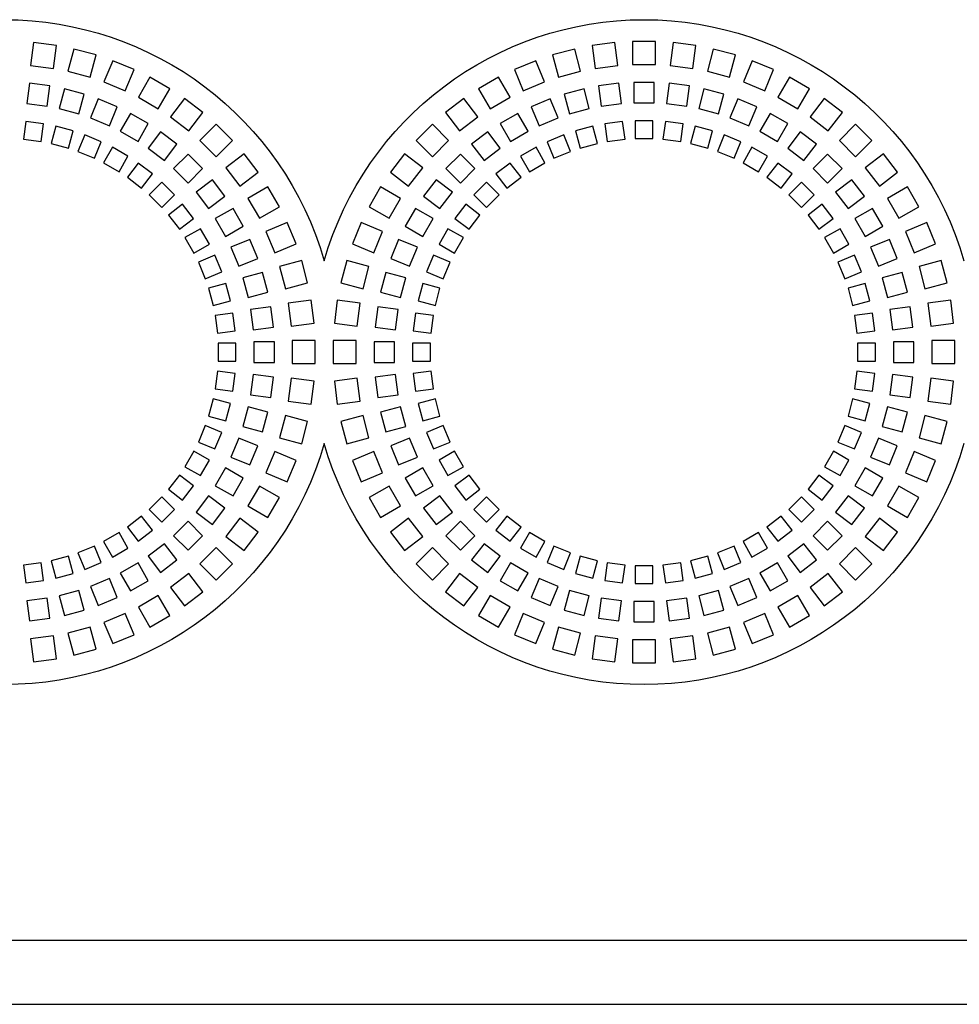
# Model space of a CAD drawing. Units: millimetres. Extents: x -996 to 596, y -419 to 719.
# Drawn here: x -810 to -773, y 177 to 215 of the extents above; entities that cross this region are included whole.
import ezdxf

# ---------------------------------------------------------------- set-up
doc = ezdxf.new("R2010")
doc.units = ezdxf.units.MM

msp = doc.modelspace()

# ---------------------------------------------------------------- linework, layer by layer
at = {"color": 7, "linetype": 'Continuous'}
for p, q in [((-809.193, 214.312), (-809.31, 213.42)), ((-808.3, 214.195), (-809.193, 214.312)), ((-808.418, 213.303), (-808.3, 214.195)), ((-807.623, 214.06), (-807.855, 213.191)), ((-806.753, 213.827), (-807.623, 214.06)), ((-788.042, 214.06), (-788.912, 213.827)), ((-787.81, 213.191), (-788.042, 214.06)), ((-786.472, 214.312), (-787.365, 214.195)), ((-787.365, 214.195), (-787.247, 213.303)), ((-786.355, 213.42), (-786.472, 214.312)), ((-785.782, 214.358), (-785.782, 213.458)), ((-784.882, 214.358), (-785.782, 214.358)), ((-784.882, 213.458), (-784.882, 214.358)), ((-784.193, 214.312), (-784.31, 213.42)), ((-783.3, 214.195), (-784.193, 214.312)), ((-783.418, 213.303), (-783.3, 214.195)), ((-782.623, 214.06), (-782.855, 213.191)), ((-781.753, 213.827), (-782.623, 214.06)), ((-806.986, 212.958), (-806.753, 213.827)), ((-788.912, 213.827), (-788.679, 212.958)), ((-781.986, 212.958), (-781.753, 213.827)), ((-809.31, 213.42), (-808.418, 213.303)), ((-806.099, 213.605), (-806.443, 212.773)), ((-805.267, 213.26), (-806.099, 213.605)), ((-789.566, 213.605), (-790.398, 213.26)), ((-789.222, 212.773), (-789.566, 213.605)), ((-787.247, 213.303), (-786.355, 213.42)), ((-785.782, 213.458), (-784.882, 213.458)), ((-784.31, 213.42), (-783.418, 213.303)), ((-781.099, 213.605), (-781.443, 212.773)), ((-780.267, 213.26), (-781.099, 213.605)), ((-807.855, 213.191), (-806.986, 212.958)), ((-805.612, 212.429), (-805.267, 213.26)), ((-804.647, 212.955), (-805.097, 212.175)), ((-803.868, 212.505), (-804.647, 212.955)), ((-791.018, 212.955), (-791.797, 212.505)), ((-790.568, 212.175), (-791.018, 212.955)), ((-790.398, 213.26), (-790.053, 212.429)), ((-788.679, 212.958), (-787.81, 213.191)), ((-782.855, 213.191), (-781.986, 212.958)), ((-780.612, 212.429), (-780.267, 213.26)), ((-779.647, 212.955), (-780.097, 212.175)), ((-778.868, 212.505), (-779.647, 212.955)), ((-809.352, 212.72), (-809.456, 211.926)), ((-808.559, 212.615), (-809.352, 212.72)), ((-808.663, 211.822), (-808.559, 212.615)), ((-806.443, 212.773), (-805.612, 212.429)), ((-790.053, 212.429), (-789.222, 212.773)), ((-786.313, 212.72), (-787.106, 212.615)), ((-787.106, 212.615), (-787.002, 211.822)), ((-786.209, 211.926), (-786.313, 212.72)), ((-785.732, 212.758), (-785.732, 211.958)), ((-784.932, 212.758), (-785.732, 212.758)), ((-784.932, 211.958), (-784.932, 212.758)), ((-784.352, 212.72), (-784.456, 211.926)), ((-783.559, 212.615), (-784.352, 212.72)), ((-783.663, 211.822), (-783.559, 212.615)), ((-781.443, 212.773), (-780.612, 212.429)), ((-807.988, 212.502), (-808.195, 211.729)), ((-807.216, 212.295), (-807.988, 212.502)), ((-807.423, 211.522), (-807.216, 212.295)), ((-805.097, 212.175), (-804.318, 211.725)), ((-804.318, 211.725), (-803.868, 212.505)), ((-791.797, 212.505), (-791.347, 211.725)), ((-791.347, 211.725), (-790.568, 212.175)), ((-787.677, 212.502), (-788.449, 212.295)), ((-788.449, 212.295), (-788.242, 211.522)), ((-787.47, 211.729), (-787.677, 212.502)), ((-782.988, 212.502), (-783.195, 211.729)), ((-782.216, 212.295), (-782.988, 212.502)), ((-782.423, 211.522), (-782.216, 212.295)), ((-780.097, 212.175), (-779.318, 211.725)), ((-779.318, 211.725), (-778.868, 212.505)), ((-809.456, 211.926), (-808.663, 211.822)), ((-806.665, 212.108), (-806.971, 211.368)), ((-805.926, 211.801), (-806.665, 212.108)), ((-806.232, 211.062), (-805.926, 211.801)), ((-803.293, 212.121), (-803.841, 211.407)), ((-802.579, 211.573), (-803.293, 212.121)), ((-792.372, 212.121), (-793.086, 211.573)), ((-791.824, 211.407), (-792.372, 212.121)), ((-789, 212.108), (-789.739, 211.801)), ((-789.739, 211.801), (-789.433, 211.062)), ((-788.694, 211.368), (-789, 212.108)), ((-787.002, 211.822), (-786.209, 211.926)), ((-785.732, 211.958), (-784.932, 211.958)), ((-784.456, 211.926), (-783.663, 211.822)), ((-781.665, 212.108), (-781.971, 211.368)), ((-780.926, 211.801), (-781.665, 212.108)), ((-781.232, 211.062), (-780.926, 211.801)), ((-778.293, 212.121), (-778.841, 211.407)), ((-777.579, 211.573), (-778.293, 212.121)), ((-808.195, 211.729), (-807.423, 211.522)), ((-806.971, 211.368), (-806.232, 211.062)), ((-805.404, 211.544), (-805.804, 210.851)), ((-804.711, 211.144), (-805.404, 211.544)), ((-803.841, 211.407), (-803.127, 210.859)), ((-803.127, 210.859), (-802.579, 211.573)), ((-793.086, 211.573), (-792.538, 210.859)), ((-792.538, 210.859), (-791.824, 211.407)), ((-790.261, 211.544), (-790.954, 211.144)), ((-789.861, 210.851), (-790.261, 211.544)), ((-789.433, 211.062), (-788.694, 211.368)), ((-788.242, 211.522), (-787.47, 211.729)), ((-783.195, 211.729), (-782.423, 211.522)), ((-781.971, 211.368), (-781.232, 211.062)), ((-780.404, 211.544), (-780.804, 210.851)), ((-779.711, 211.144), (-780.404, 211.544)), ((-778.841, 211.407), (-778.127, 210.859)), ((-778.127, 210.859), (-777.579, 211.573)), ((-809.498, 211.226), (-809.59, 210.532)), ((-808.804, 211.134), (-809.498, 211.226)), ((-808.896, 210.44), (-808.804, 211.134)), ((-808.328, 211.04), (-808.509, 210.364)), ((-807.652, 210.859), (-808.328, 211.04)), ((-805.111, 210.451), (-804.711, 211.144)), ((-802.059, 211.117), (-802.696, 210.481)), ((-801.423, 210.481), (-802.059, 211.117)), ((-793.606, 211.117), (-794.242, 210.481)), ((-792.969, 210.481), (-793.606, 211.117)), ((-790.954, 211.144), (-790.554, 210.451)), ((-787.337, 211.04), (-788.013, 210.859)), ((-787.156, 210.364), (-787.337, 211.04)), ((-786.167, 211.226), (-786.861, 211.134)), ((-786.861, 211.134), (-786.769, 210.44)), ((-786.075, 210.532), (-786.167, 211.226)), ((-784.982, 211.258), (-785.682, 211.258)), ((-785.682, 211.258), (-785.682, 210.558)), ((-784.982, 210.558), (-784.982, 211.258)), ((-784.498, 211.226), (-784.59, 210.532)), ((-783.804, 211.134), (-784.498, 211.226)), ((-783.896, 210.44), (-783.804, 211.134)), ((-783.328, 211.04), (-783.509, 210.364)), ((-782.652, 210.859), (-783.328, 211.04)), ((-780.111, 210.451), (-779.711, 211.144)), ((-777.059, 211.117), (-777.696, 210.481)), ((-776.423, 210.481), (-777.059, 211.117)), ((-807.833, 210.182), (-807.652, 210.859)), ((-807.193, 210.703), (-807.46, 210.056)), ((-806.546, 210.435), (-807.193, 210.703)), ((-805.804, 210.851), (-805.111, 210.451)), ((-804.227, 210.821), (-804.714, 210.186)), ((-803.593, 210.334), (-804.227, 210.821)), ((-791.438, 210.821), (-792.072, 210.334)), ((-790.951, 210.186), (-791.438, 210.821)), ((-790.554, 210.451), (-789.861, 210.851)), ((-788.472, 210.703), (-789.119, 210.435)), ((-788.205, 210.056), (-788.472, 210.703)), ((-788.013, 210.859), (-787.832, 210.182)), ((-782.833, 210.182), (-782.652, 210.859)), ((-782.193, 210.703), (-782.46, 210.056)), ((-781.546, 210.435), (-782.193, 210.703)), ((-780.804, 210.851), (-780.111, 210.451)), ((-779.227, 210.821), (-779.714, 210.186)), ((-778.593, 210.334), (-779.227, 210.821)), ((-809.59, 210.532), (-808.896, 210.44)), ((-808.509, 210.364), (-807.833, 210.182)), ((-806.814, 209.788), (-806.546, 210.435)), ((-806.111, 210.22), (-806.461, 209.614)), ((-805.504, 209.87), (-806.111, 210.22)), ((-804.08, 209.699), (-803.593, 210.334)), ((-802.696, 210.481), (-802.059, 209.844)), ((-802.059, 209.844), (-801.423, 210.481)), ((-794.242, 210.481), (-793.606, 209.844)), ((-793.606, 209.844), (-792.969, 210.481)), ((-792.072, 210.334), (-791.585, 209.699)), ((-789.554, 210.22), (-790.161, 209.87)), ((-789.204, 209.614), (-789.554, 210.22)), ((-789.119, 210.435), (-788.851, 209.788)), ((-787.832, 210.182), (-787.156, 210.364)), ((-786.769, 210.44), (-786.075, 210.532)), ((-785.682, 210.558), (-784.982, 210.558)), ((-784.59, 210.532), (-783.896, 210.44)), ((-783.509, 210.364), (-782.833, 210.182)), ((-781.814, 209.788), (-781.546, 210.435)), ((-781.111, 210.22), (-781.461, 209.614)), ((-780.504, 209.87), (-781.111, 210.22)), ((-779.08, 209.699), (-778.593, 210.334)), ((-777.696, 210.481), (-777.059, 209.844)), ((-777.059, 209.844), (-776.423, 210.481)), ((-807.46, 210.056), (-806.814, 209.788)), ((-805.854, 209.264), (-805.504, 209.87)), ((-804.714, 210.186), (-804.08, 209.699)), ((-803.155, 209.95), (-803.721, 209.385)), ((-802.59, 209.385), (-803.155, 209.95)), ((-800.967, 209.961), (-801.681, 209.413)), ((-800.419, 209.247), (-800.967, 209.961)), ((-794.698, 209.961), (-795.246, 209.247)), ((-793.984, 209.413), (-794.698, 209.961)), ((-792.51, 209.95), (-793.075, 209.385)), ((-791.944, 209.385), (-792.51, 209.95)), ((-791.585, 209.699), (-790.951, 210.186)), ((-790.161, 209.87), (-789.811, 209.264)), ((-788.851, 209.788), (-788.205, 210.056)), ((-782.46, 210.056), (-781.814, 209.788)), ((-780.854, 209.264), (-780.504, 209.87)), ((-779.714, 210.186), (-779.08, 209.699)), ((-778.155, 209.95), (-778.721, 209.385)), ((-777.59, 209.385), (-778.155, 209.95)), ((-775.967, 209.961), (-776.681, 209.413)), ((-775.419, 209.247), (-775.967, 209.961)), ((-806.461, 209.614), (-805.854, 209.264)), ((-805.101, 209.6), (-805.527, 209.045)), ((-804.546, 209.174), (-805.101, 209.6)), ((-790.564, 209.6), (-791.119, 209.174)), ((-790.138, 209.045), (-790.564, 209.6)), ((-789.811, 209.264), (-789.204, 209.614)), ((-781.461, 209.614), (-780.854, 209.264)), ((-780.101, 209.6), (-780.527, 209.045)), ((-779.546, 209.174), (-780.101, 209.6)), ((-804.972, 208.619), (-804.546, 209.174)), ((-803.721, 209.385), (-803.155, 208.819)), ((-803.155, 208.819), (-802.59, 209.385)), ((-801.681, 209.413), (-801.133, 208.699)), ((-801.133, 208.699), (-800.419, 209.247)), ((-795.246, 209.247), (-794.532, 208.699)), ((-794.532, 208.699), (-793.984, 209.413)), ((-793.075, 209.385), (-792.51, 208.819)), ((-792.51, 208.819), (-791.944, 209.385)), ((-791.119, 209.174), (-790.693, 208.619)), ((-779.972, 208.619), (-779.546, 209.174)), ((-778.721, 209.385), (-778.155, 208.819)), ((-778.155, 208.819), (-777.59, 209.385)), ((-776.681, 209.413), (-776.133, 208.699)), ((-776.133, 208.699), (-775.419, 209.247)), ((-805.527, 209.045), (-804.972, 208.619)), ((-804.181, 208.854), (-804.676, 208.359)), ((-803.686, 208.359), (-804.181, 208.854)), ((-802.206, 208.947), (-802.841, 208.46)), ((-801.719, 208.313), (-802.206, 208.947)), ((-800.035, 208.672), (-800.815, 208.222)), ((-799.585, 207.893), (-800.035, 208.672)), ((-795.63, 208.672), (-796.08, 207.893)), ((-794.85, 208.222), (-795.63, 208.672)), ((-793.459, 208.947), (-793.946, 208.313)), ((-792.824, 208.46), (-793.459, 208.947)), ((-791.484, 208.854), (-791.979, 208.359)), ((-790.989, 208.359), (-791.484, 208.854)), ((-790.693, 208.619), (-790.138, 209.045)), ((-780.527, 209.045), (-779.972, 208.619)), ((-779.181, 208.854), (-779.676, 208.359)), ((-778.686, 208.359), (-779.181, 208.854)), ((-777.206, 208.947), (-777.841, 208.46)), ((-776.719, 208.313), (-777.206, 208.947)), ((-775.035, 208.672), (-775.815, 208.222)), ((-774.585, 207.893), (-775.035, 208.672)), ((-804.676, 208.359), (-804.181, 207.864)), ((-804.181, 207.864), (-803.686, 208.359)), ((-802.841, 208.46), (-802.354, 207.826)), ((-802.354, 207.826), (-801.719, 208.313)), ((-793.946, 208.313), (-793.311, 207.826)), ((-793.311, 207.826), (-792.824, 208.46)), ((-791.979, 208.359), (-791.484, 207.864)), ((-791.484, 207.864), (-790.989, 208.359)), ((-779.676, 208.359), (-779.181, 207.864)), ((-779.181, 207.864), (-778.686, 208.359)), ((-777.841, 208.46), (-777.354, 207.826)), ((-777.354, 207.826), (-776.719, 208.313)), ((-803.366, 207.995), (-803.921, 207.568)), ((-802.94, 207.439), (-803.366, 207.995)), ((-800.815, 208.222), (-800.365, 207.443)), ((-795.3, 207.443), (-794.85, 208.222)), ((-792.299, 207.995), (-792.725, 207.439)), ((-791.744, 207.568), (-792.299, 207.995)), ((-778.366, 207.995), (-778.921, 207.568)), ((-777.94, 207.439), (-778.366, 207.995)), ((-775.815, 208.222), (-775.365, 207.443)), ((-803.921, 207.568), (-803.495, 207.013)), ((-801.396, 207.829), (-802.089, 207.429)), ((-800.996, 207.136), (-801.396, 207.829)), ((-800.365, 207.443), (-799.585, 207.893)), ((-796.08, 207.893), (-795.3, 207.443)), ((-794.269, 207.829), (-794.669, 207.136)), ((-793.576, 207.429), (-794.269, 207.829)), ((-792.17, 207.013), (-791.744, 207.568)), ((-778.921, 207.568), (-778.495, 207.013)), ((-776.396, 207.829), (-777.089, 207.429)), ((-775.996, 207.136), (-776.396, 207.829)), ((-775.365, 207.443), (-774.585, 207.893)), ((-803.495, 207.013), (-802.94, 207.439)), ((-802.089, 207.429), (-801.689, 206.736)), ((-801.689, 206.736), (-800.996, 207.136)), ((-799.28, 207.273), (-800.111, 206.928)), ((-798.935, 206.441), (-799.28, 207.273)), ((-796.385, 207.273), (-796.73, 206.441)), ((-795.554, 206.928), (-796.385, 207.273)), ((-794.669, 207.136), (-793.976, 206.736)), ((-793.976, 206.736), (-793.576, 207.429)), ((-792.725, 207.439), (-792.17, 207.013)), ((-778.495, 207.013), (-777.94, 207.439)), ((-777.089, 207.429), (-776.689, 206.736)), ((-776.689, 206.736), (-775.996, 207.136)), ((-774.28, 207.273), (-775.111, 206.928)), ((-773.935, 206.441), (-774.28, 207.273)), ((-802.67, 207.036), (-803.276, 206.686)), ((-802.32, 206.429), (-802.67, 207.036)), ((-800.111, 206.928), (-799.767, 206.097)), ((-795.898, 206.097), (-795.554, 206.928)), ((-792.995, 207.036), (-793.345, 206.429)), ((-792.389, 206.686), (-792.995, 207.036)), ((-777.67, 207.036), (-778.276, 206.686)), ((-777.32, 206.429), (-777.67, 207.036)), ((-775.111, 206.928), (-774.767, 206.097)), ((-803.276, 206.686), (-802.926, 206.079)), ((-802.926, 206.079), (-802.32, 206.429)), ((-800.739, 206.614), (-801.478, 206.308)), ((-800.432, 205.875), (-800.739, 206.614)), ((-799.767, 206.097), (-798.935, 206.441)), ((-796.73, 206.441), (-795.898, 206.097)), ((-794.926, 206.614), (-795.233, 205.875)), ((-794.187, 206.308), (-794.926, 206.614)), ((-793.345, 206.429), (-792.739, 206.079)), ((-792.739, 206.079), (-792.389, 206.686)), ((-778.276, 206.686), (-777.926, 206.079)), ((-777.926, 206.079), (-777.32, 206.429)), ((-775.739, 206.614), (-776.478, 206.308)), ((-775.432, 205.875), (-775.739, 206.614)), ((-774.767, 206.097), (-773.935, 206.441)), ((-802.105, 205.994), (-802.752, 205.726)), ((-801.837, 205.347), (-802.105, 205.994)), ((-801.478, 206.308), (-801.172, 205.569)), ((-794.493, 205.569), (-794.187, 206.308)), ((-793.56, 205.994), (-793.828, 205.347)), ((-792.913, 205.726), (-793.56, 205.994)), ((-777.105, 205.994), (-777.752, 205.726)), ((-776.837, 205.347), (-777.105, 205.994)), ((-776.478, 206.308), (-776.172, 205.569)), ((-802.752, 205.726), (-802.484, 205.08)), ((-801.172, 205.569), (-800.432, 205.875)), ((-798.713, 205.787), (-799.582, 205.554)), ((-798.48, 204.918), (-798.713, 205.787)), ((-796.952, 205.787), (-797.185, 204.918)), ((-796.083, 205.554), (-796.952, 205.787)), ((-795.233, 205.875), (-794.493, 205.569)), ((-793.181, 205.08), (-792.913, 205.726)), ((-777.752, 205.726), (-777.484, 205.08)), ((-776.172, 205.569), (-775.432, 205.875)), ((-773.713, 205.787), (-774.582, 205.554)), ((-773.48, 204.918), (-773.713, 205.787)), ((-802.484, 205.08), (-801.837, 205.347)), ((-800.246, 205.324), (-801.018, 205.117)), ((-800.038, 204.552), (-800.246, 205.324)), ((-799.582, 205.554), (-799.349, 204.685)), ((-796.316, 204.685), (-796.083, 205.554)), ((-795.419, 205.324), (-795.627, 204.552)), ((-794.647, 205.117), (-795.419, 205.324)), ((-793.828, 205.347), (-793.181, 205.08)), ((-777.484, 205.08), (-776.837, 205.347)), ((-775.246, 205.324), (-776.018, 205.117)), ((-775.038, 204.552), (-775.246, 205.324)), ((-774.582, 205.554), (-774.349, 204.685)), ((-801.681, 204.888), (-802.358, 204.707)), ((-801.5, 204.212), (-801.681, 204.888)), ((-801.018, 205.117), (-800.811, 204.345)), ((-799.349, 204.685), (-798.48, 204.918)), ((-797.185, 204.918), (-796.316, 204.685)), ((-794.854, 204.345), (-794.647, 205.117)), ((-793.984, 204.888), (-794.165, 204.212)), ((-793.307, 204.707), (-793.984, 204.888)), ((-776.681, 204.888), (-777.358, 204.707)), ((-776.5, 204.212), (-776.681, 204.888)), ((-776.018, 205.117), (-775.811, 204.345)), ((-774.349, 204.685), (-773.48, 204.918)), ((-802.358, 204.707), (-802.176, 204.031)), ((-800.811, 204.345), (-800.038, 204.552)), ((-795.627, 204.552), (-794.854, 204.345)), ((-793.489, 204.031), (-793.307, 204.707)), ((-777.358, 204.707), (-777.176, 204.031)), ((-775.811, 204.345), (-775.038, 204.552)), ((-802.176, 204.031), (-801.5, 204.212)), ((-798.345, 204.24), (-799.237, 204.122)), ((-799.237, 204.122), (-799.12, 203.23)), ((-798.228, 203.347), (-798.345, 204.24)), ((-797.32, 204.24), (-797.437, 203.347)), ((-796.428, 204.122), (-797.32, 204.24)), ((-796.545, 203.23), (-796.428, 204.122)), ((-794.165, 204.212), (-793.489, 204.031)), ((-777.176, 204.031), (-776.5, 204.212)), ((-773.345, 204.24), (-774.237, 204.122)), ((-774.237, 204.122), (-774.12, 203.23)), ((-773.228, 203.347), (-773.345, 204.24)), ((-801.406, 203.736), (-802.1, 203.644)), ((-801.314, 203.042), (-801.406, 203.736)), ((-799.925, 203.981), (-800.718, 203.877)), ((-800.718, 203.877), (-800.614, 203.084)), ((-799.821, 203.188), (-799.925, 203.981)), ((-795.74, 203.981), (-795.844, 203.188)), ((-794.947, 203.877), (-795.74, 203.981)), ((-795.051, 203.084), (-794.947, 203.877)), ((-794.259, 203.736), (-794.351, 203.042)), ((-793.565, 203.644), (-794.259, 203.736)), ((-776.406, 203.736), (-777.1, 203.644)), ((-776.314, 203.042), (-776.406, 203.736)), ((-774.925, 203.981), (-775.718, 203.877)), ((-775.718, 203.877), (-775.614, 203.084)), ((-774.821, 203.188), (-774.925, 203.981)), ((-802.1, 203.644), (-802.008, 202.95)), ((-799.12, 203.23), (-798.228, 203.347)), ((-797.437, 203.347), (-796.545, 203.23)), ((-793.657, 202.95), (-793.565, 203.644)), ((-777.1, 203.644), (-777.008, 202.95)), ((-774.12, 203.23), (-773.228, 203.347)), ((-802.008, 202.95), (-801.314, 203.042)), ((-800.614, 203.084), (-799.821, 203.188)), ((-795.844, 203.188), (-795.051, 203.084)), ((-794.351, 203.042), (-793.657, 202.95)), ((-777.008, 202.95), (-776.314, 203.042)), ((-775.614, 203.084), (-774.821, 203.188)), ((-801.982, 202.558), (-801.982, 201.858)), ((-801.282, 202.558), (-801.982, 202.558)), ((-801.282, 201.858), (-801.282, 202.558)), ((-799.782, 202.608), (-800.582, 202.608)), ((-800.582, 202.608), (-800.582, 201.808)), ((-799.782, 201.808), (-799.782, 202.608)), ((-799.082, 202.658), (-799.082, 201.758)), ((-798.182, 202.658), (-799.082, 202.658)), ((-798.182, 201.758), (-798.182, 202.658)), ((-797.482, 202.658), (-797.482, 201.758)), ((-796.582, 202.658), (-797.482, 202.658)), ((-796.582, 201.758), (-796.582, 202.658)), ((-795.082, 202.608), (-795.882, 202.608)), ((-795.882, 202.608), (-795.882, 201.808)), ((-795.082, 201.808), (-795.082, 202.608)), ((-794.382, 202.558), (-794.382, 201.858)), ((-793.682, 202.558), (-794.382, 202.558)), ((-793.682, 201.858), (-793.682, 202.558)), ((-776.982, 202.558), (-776.982, 201.858)), ((-776.282, 202.558), (-776.982, 202.558)), ((-776.282, 201.858), (-776.282, 202.558)), ((-774.782, 202.608), (-775.582, 202.608)), ((-775.582, 202.608), (-775.582, 201.808)), ((-774.782, 201.808), (-774.782, 202.608)), ((-774.082, 202.658), (-774.082, 201.758)), ((-773.182, 202.658), (-774.082, 202.658)), ((-773.182, 201.758), (-773.182, 202.658)), ((-801.982, 201.858), (-801.282, 201.858)), ((-800.582, 201.808), (-799.782, 201.808)), ((-799.082, 201.758), (-798.182, 201.758)), ((-797.482, 201.758), (-796.582, 201.758)), ((-795.882, 201.808), (-795.082, 201.808)), ((-794.382, 201.858), (-793.682, 201.858)), ((-776.982, 201.858), (-776.282, 201.858)), ((-775.582, 201.808), (-774.782, 201.808)), ((-774.082, 201.758), (-773.182, 201.758)), ((-802.008, 201.465), (-802.1, 200.771)), ((-801.314, 201.373), (-802.008, 201.465)), ((-801.406, 200.679), (-801.314, 201.373)), ((-793.657, 201.465), (-794.351, 201.373)), ((-794.351, 201.373), (-794.259, 200.679)), ((-793.565, 200.771), (-793.657, 201.465)), ((-777.008, 201.465), (-777.1, 200.771)), ((-776.314, 201.373), (-777.008, 201.465)), ((-776.406, 200.679), (-776.314, 201.373)), ((-800.614, 201.331), (-800.718, 200.538)), ((-799.821, 201.227), (-800.614, 201.331)), ((-799.925, 200.434), (-799.821, 201.227)), ((-799.12, 201.185), (-799.237, 200.293)), ((-798.228, 201.068), (-799.12, 201.185)), ((-798.345, 200.176), (-798.228, 201.068)), ((-796.545, 201.185), (-797.437, 201.068)), ((-797.437, 201.068), (-797.32, 200.176)), ((-796.428, 200.293), (-796.545, 201.185)), ((-795.051, 201.331), (-795.844, 201.227)), ((-795.844, 201.227), (-795.74, 200.434)), ((-794.947, 200.538), (-795.051, 201.331)), ((-775.614, 201.331), (-775.718, 200.538)), ((-774.821, 201.227), (-775.614, 201.331)), ((-774.925, 200.434), (-774.821, 201.227)), ((-774.12, 201.185), (-774.237, 200.293)), ((-773.228, 201.068), (-774.12, 201.185)), ((-773.345, 200.176), (-773.228, 201.068)), ((-802.1, 200.771), (-801.406, 200.679)), ((-794.259, 200.679), (-793.565, 200.771)), ((-777.1, 200.771), (-776.406, 200.679)), ((-802.176, 200.384), (-802.358, 199.708)), ((-801.5, 200.203), (-802.176, 200.384)), ((-801.681, 199.527), (-801.5, 200.203)), ((-800.718, 200.538), (-799.925, 200.434)), ((-799.237, 200.293), (-798.345, 200.176)), ((-797.32, 200.176), (-796.428, 200.293)), ((-795.74, 200.434), (-794.947, 200.538)), ((-793.489, 200.384), (-794.165, 200.203)), ((-794.165, 200.203), (-793.984, 199.527)), ((-793.307, 199.708), (-793.489, 200.384)), ((-777.176, 200.384), (-777.358, 199.708)), ((-776.5, 200.203), (-777.176, 200.384)), ((-776.681, 199.527), (-776.5, 200.203)), ((-775.718, 200.538), (-774.925, 200.434)), ((-774.237, 200.293), (-773.345, 200.176)), ((-800.811, 200.07), (-801.018, 199.298)), ((-800.038, 199.863), (-800.811, 200.07)), ((-800.246, 199.091), (-800.038, 199.863)), ((-794.854, 200.07), (-795.627, 199.863)), ((-795.627, 199.863), (-795.419, 199.091)), ((-794.647, 199.298), (-794.854, 200.07)), ((-775.811, 200.07), (-776.018, 199.298)), ((-775.038, 199.863), (-775.811, 200.07)), ((-775.246, 199.091), (-775.038, 199.863)), ((-802.358, 199.708), (-801.681, 199.527)), ((-799.349, 199.731), (-799.582, 198.861)), ((-798.48, 199.498), (-799.349, 199.731)), ((-798.713, 198.628), (-798.48, 199.498)), ((-796.316, 199.731), (-797.185, 199.498)), ((-797.185, 199.498), (-796.952, 198.628)), ((-796.083, 198.861), (-796.316, 199.731)), ((-793.984, 199.527), (-793.307, 199.708)), ((-777.358, 199.708), (-776.681, 199.527)), ((-774.349, 199.731), (-774.582, 198.861)), ((-773.48, 199.498), (-774.349, 199.731)), ((-773.713, 198.628), (-773.48, 199.498)), ((-802.484, 199.335), (-802.752, 198.689)), ((-801.837, 199.068), (-802.484, 199.335)), ((-802.105, 198.421), (-801.837, 199.068)), ((-801.018, 199.298), (-800.246, 199.091)), ((-795.419, 199.091), (-794.647, 199.298)), ((-793.181, 199.335), (-793.828, 199.068)), ((-793.828, 199.068), (-793.56, 198.421)), ((-792.913, 198.689), (-793.181, 199.335)), ((-777.484, 199.335), (-777.752, 198.689)), ((-776.837, 199.068), (-777.484, 199.335)), ((-777.105, 198.421), (-776.837, 199.068)), ((-776.018, 199.298), (-775.246, 199.091)), ((-802.752, 198.689), (-802.105, 198.421)), ((-801.172, 198.846), (-801.478, 198.107)), ((-800.432, 198.54), (-801.172, 198.846)), ((-799.582, 198.861), (-798.713, 198.628)), ((-796.952, 198.628), (-796.083, 198.861)), ((-794.493, 198.846), (-795.233, 198.54)), ((-794.187, 198.107), (-794.493, 198.846)), ((-793.56, 198.421), (-792.913, 198.689)), ((-777.752, 198.689), (-777.105, 198.421)), ((-776.172, 198.846), (-776.478, 198.107)), ((-775.432, 198.54), (-776.172, 198.846)), ((-774.582, 198.861), (-773.713, 198.628)), ((-802.926, 198.336), (-803.276, 197.729)), ((-802.32, 197.986), (-802.926, 198.336)), ((-800.739, 197.801), (-800.432, 198.54)), ((-799.767, 198.318), (-800.111, 197.487)), ((-798.935, 197.974), (-799.767, 198.318)), ((-795.898, 198.318), (-796.73, 197.974)), ((-795.554, 197.487), (-795.898, 198.318)), ((-795.233, 198.54), (-794.926, 197.801)), ((-792.739, 198.336), (-793.345, 197.986)), ((-792.389, 197.729), (-792.739, 198.336)), ((-777.926, 198.336), (-778.276, 197.729)), ((-777.32, 197.986), (-777.926, 198.336)), ((-775.739, 197.801), (-775.432, 198.54)), ((-774.767, 198.318), (-775.111, 197.487)), ((-773.935, 197.974), (-774.767, 198.318)), ((-802.67, 197.379), (-802.32, 197.986)), ((-801.478, 198.107), (-800.739, 197.801)), ((-799.28, 197.142), (-798.935, 197.974)), ((-796.73, 197.974), (-796.385, 197.142)), ((-794.926, 197.801), (-794.187, 198.107)), ((-793.345, 197.986), (-792.995, 197.379)), ((-777.67, 197.379), (-777.32, 197.986)), ((-776.478, 198.107), (-775.739, 197.801)), ((-774.28, 197.142), (-773.935, 197.974)), ((-803.276, 197.729), (-802.67, 197.379)), ((-801.689, 197.679), (-802.089, 196.986)), ((-800.996, 197.279), (-801.689, 197.679)), ((-793.976, 197.679), (-794.669, 197.279)), ((-793.576, 196.986), (-793.976, 197.679)), ((-792.995, 197.379), (-792.389, 197.729)), ((-778.276, 197.729), (-777.67, 197.379)), ((-776.689, 197.679), (-777.089, 196.986)), ((-775.996, 197.279), (-776.689, 197.679)), ((-803.495, 197.402), (-803.921, 196.847)), ((-802.94, 196.976), (-803.495, 197.402)), ((-801.396, 196.586), (-800.996, 197.279)), ((-800.111, 197.487), (-799.28, 197.142)), ((-796.385, 197.142), (-795.554, 197.487)), ((-794.669, 197.279), (-794.269, 196.586)), ((-792.17, 197.402), (-792.725, 196.976)), ((-791.744, 196.847), (-792.17, 197.402)), ((-778.495, 197.402), (-778.921, 196.847)), ((-777.94, 196.976), (-778.495, 197.402)), ((-776.396, 196.586), (-775.996, 197.279)), ((-775.111, 197.487), (-774.28, 197.142)), ((-803.921, 196.847), (-803.366, 196.421)), ((-803.366, 196.421), (-802.94, 196.976)), ((-802.089, 196.986), (-801.396, 196.586)), ((-800.365, 196.972), (-800.815, 196.193)), ((-799.585, 196.522), (-800.365, 196.972)), ((-795.3, 196.972), (-796.08, 196.522)), ((-794.85, 196.193), (-795.3, 196.972)), ((-794.269, 196.586), (-793.576, 196.986)), ((-792.725, 196.976), (-792.299, 196.421)), ((-792.299, 196.421), (-791.744, 196.847)), ((-778.921, 196.847), (-778.366, 196.421)), ((-778.366, 196.421), (-777.94, 196.976)), ((-777.089, 196.986), (-776.396, 196.586)), ((-775.365, 196.972), (-775.815, 196.193)), ((-774.585, 196.522), (-775.365, 196.972)), ((-804.181, 196.551), (-804.676, 196.056)), ((-803.686, 196.056), (-804.181, 196.551)), ((-802.354, 196.589), (-802.841, 195.955)), ((-801.719, 196.102), (-802.354, 196.589)), ((-800.035, 195.743), (-799.585, 196.522)), ((-796.08, 196.522), (-795.63, 195.743)), ((-793.311, 196.589), (-793.946, 196.102)), ((-792.824, 195.955), (-793.311, 196.589)), ((-791.484, 196.551), (-791.979, 196.056)), ((-790.989, 196.056), (-791.484, 196.551)), ((-779.181, 196.551), (-779.676, 196.056)), ((-778.686, 196.056), (-779.181, 196.551)), ((-777.354, 196.589), (-777.841, 195.955)), ((-776.719, 196.102), (-777.354, 196.589)), ((-775.035, 195.743), (-774.585, 196.522)), ((-804.676, 196.056), (-804.181, 195.561)), ((-804.181, 195.561), (-803.686, 196.056)), ((-802.206, 195.468), (-801.719, 196.102)), ((-800.815, 196.193), (-800.035, 195.743)), ((-795.63, 195.743), (-794.85, 196.193)), ((-793.946, 196.102), (-793.459, 195.468)), ((-791.979, 196.056), (-791.484, 195.561)), ((-791.484, 195.561), (-790.989, 196.056)), ((-779.676, 196.056), (-779.181, 195.561)), ((-779.181, 195.561), (-778.686, 196.056)), ((-777.206, 195.468), (-776.719, 196.102)), ((-775.815, 196.193), (-775.035, 195.743)), ((-804.972, 195.796), (-805.527, 195.37)), ((-804.546, 195.241), (-804.972, 195.796)), ((-803.155, 195.596), (-803.721, 195.03)), ((-802.59, 195.03), (-803.155, 195.596)), ((-802.841, 195.955), (-802.206, 195.468)), ((-801.133, 195.716), (-801.681, 195.002)), ((-800.419, 195.168), (-801.133, 195.716)), ((-794.532, 195.716), (-795.246, 195.168)), ((-793.984, 195.002), (-794.532, 195.716)), ((-793.459, 195.468), (-792.824, 195.955)), ((-792.51, 195.596), (-793.075, 195.03)), ((-791.944, 195.03), (-792.51, 195.596)), ((-790.693, 195.796), (-791.119, 195.241)), ((-790.138, 195.37), (-790.693, 195.796)), ((-779.972, 195.796), (-780.527, 195.37)), ((-779.546, 195.241), (-779.972, 195.796)), ((-778.155, 195.596), (-778.721, 195.03)), ((-777.59, 195.03), (-778.155, 195.596)), ((-777.841, 195.955), (-777.206, 195.468)), ((-776.133, 195.716), (-776.681, 195.002)), ((-775.419, 195.168), (-776.133, 195.716)), ((-805.527, 195.37), (-805.101, 194.815)), ((-805.101, 194.815), (-804.546, 195.241)), ((-791.119, 195.241), (-790.564, 194.815)), ((-790.564, 194.815), (-790.138, 195.37)), ((-780.527, 195.37), (-780.101, 194.815)), ((-780.101, 194.815), (-779.546, 195.241)), ((-805.854, 195.151), (-806.461, 194.801)), ((-805.504, 194.545), (-805.854, 195.151)), ((-803.721, 195.03), (-803.155, 194.465)), ((-803.155, 194.465), (-802.59, 195.03)), ((-801.681, 195.002), (-800.967, 194.454)), ((-800.967, 194.454), (-800.419, 195.168)), ((-795.246, 195.168), (-794.698, 194.454)), ((-794.698, 194.454), (-793.984, 195.002)), ((-793.075, 195.03), (-792.51, 194.465)), ((-792.51, 194.465), (-791.944, 195.03)), ((-789.811, 195.151), (-790.161, 194.545)), ((-789.204, 194.801), (-789.811, 195.151)), ((-780.854, 195.151), (-781.461, 194.801)), ((-780.504, 194.545), (-780.854, 195.151)), ((-778.721, 195.03), (-778.155, 194.465)), ((-778.155, 194.465), (-777.59, 195.03)), ((-776.681, 195.002), (-775.967, 194.454)), ((-775.967, 194.454), (-775.419, 195.168)), ((-806.814, 194.627), (-807.46, 194.359)), ((-806.546, 193.98), (-806.814, 194.627)), ((-806.461, 194.801), (-806.111, 194.195)), ((-806.111, 194.195), (-805.504, 194.545)), ((-804.08, 194.716), (-804.714, 194.229)), ((-803.593, 194.081), (-804.08, 194.716)), ((-802.059, 194.571), (-802.696, 193.934)), ((-801.423, 193.934), (-802.059, 194.571)), ((-793.606, 194.571), (-794.242, 193.934)), ((-792.969, 193.934), (-793.606, 194.571)), ((-791.585, 194.716), (-792.072, 194.081)), ((-790.951, 194.229), (-791.585, 194.716)), ((-790.161, 194.545), (-789.554, 194.195)), ((-789.554, 194.195), (-789.204, 194.801)), ((-788.851, 194.627), (-789.119, 193.98)), ((-788.205, 194.359), (-788.851, 194.627)), ((-781.814, 194.627), (-782.46, 194.359)), ((-781.546, 193.98), (-781.814, 194.627)), ((-781.461, 194.801), (-781.111, 194.195)), ((-781.111, 194.195), (-780.504, 194.545)), ((-779.08, 194.716), (-779.714, 194.229)), ((-778.593, 194.081), (-779.08, 194.716)), ((-777.059, 194.571), (-777.696, 193.934)), ((-776.423, 193.934), (-777.059, 194.571)), ((-807.833, 194.233), (-808.509, 194.051)), ((-808.509, 194.051), (-808.328, 193.375)), ((-807.652, 193.557), (-807.833, 194.233)), ((-807.46, 194.359), (-807.193, 193.712)), ((-804.714, 194.229), (-804.227, 193.594)), ((-804.227, 193.594), (-803.593, 194.081)), ((-792.072, 194.081), (-791.438, 193.594)), ((-791.438, 193.594), (-790.951, 194.229)), ((-788.472, 193.712), (-788.205, 194.359)), ((-787.832, 194.233), (-788.013, 193.557)), ((-787.156, 194.051), (-787.832, 194.233)), ((-787.337, 193.375), (-787.156, 194.051)), ((-782.833, 194.233), (-783.509, 194.051)), ((-783.509, 194.051), (-783.328, 193.375)), ((-782.652, 193.557), (-782.833, 194.233)), ((-782.46, 194.359), (-782.193, 193.712)), ((-779.714, 194.229), (-779.227, 193.594)), ((-779.227, 193.594), (-778.593, 194.081)), ((-808.896, 193.975), (-809.59, 193.883)), ((-809.59, 193.883), (-809.498, 193.189)), ((-808.804, 193.281), (-808.896, 193.975)), ((-807.193, 193.712), (-806.546, 193.98)), ((-805.111, 193.964), (-805.804, 193.564)), ((-804.711, 193.271), (-805.111, 193.964)), ((-802.696, 193.934), (-802.059, 193.298)), ((-802.059, 193.298), (-801.423, 193.934)), ((-794.242, 193.934), (-793.606, 193.298)), ((-793.606, 193.298), (-792.969, 193.934)), ((-790.554, 193.964), (-790.954, 193.271)), ((-789.861, 193.564), (-790.554, 193.964)), ((-789.119, 193.98), (-788.472, 193.712)), ((-786.769, 193.975), (-786.861, 193.281)), ((-786.075, 193.883), (-786.769, 193.975)), ((-786.167, 193.189), (-786.075, 193.883)), ((-785.682, 193.858), (-785.682, 193.158)), ((-784.982, 193.858), (-785.682, 193.858)), ((-784.982, 193.158), (-784.982, 193.858)), ((-783.896, 193.975), (-784.59, 193.883)), ((-784.59, 193.883), (-784.498, 193.189)), ((-783.804, 193.281), (-783.896, 193.975)), ((-782.193, 193.712), (-781.546, 193.98)), ((-780.111, 193.964), (-780.804, 193.564)), ((-779.711, 193.271), (-780.111, 193.964)), ((-777.696, 193.934), (-777.059, 193.298)), ((-777.059, 193.298), (-776.423, 193.934)), ((-809.498, 193.189), (-808.804, 193.281)), ((-808.328, 193.375), (-807.652, 193.557)), ((-806.232, 193.353), (-806.971, 193.047)), ((-805.926, 192.614), (-806.232, 193.353)), ((-805.804, 193.564), (-805.404, 192.871)), ((-805.404, 192.871), (-804.711, 193.271)), ((-803.127, 193.556), (-803.841, 193.008)), ((-802.579, 192.842), (-803.127, 193.556)), ((-792.538, 193.556), (-793.086, 192.842)), ((-791.824, 193.008), (-792.538, 193.556)), ((-790.954, 193.271), (-790.261, 192.871)), ((-790.261, 192.871), (-789.861, 193.564)), ((-789.433, 193.353), (-789.739, 192.614)), ((-788.694, 193.047), (-789.433, 193.353)), ((-788.013, 193.557), (-787.337, 193.375)), ((-786.861, 193.281), (-786.167, 193.189)), ((-784.498, 193.189), (-783.804, 193.281)), ((-783.328, 193.375), (-782.652, 193.557)), ((-781.232, 193.353), (-781.971, 193.047)), ((-780.926, 192.614), (-781.232, 193.353)), ((-780.804, 193.564), (-780.404, 192.871)), ((-780.404, 192.871), (-779.711, 193.271)), ((-778.127, 193.556), (-778.841, 193.008)), ((-777.579, 192.842), (-778.127, 193.556)), ((-807.423, 192.893), (-808.195, 192.686)), ((-807.216, 192.121), (-807.423, 192.893)), ((-806.971, 193.047), (-806.665, 192.308)), ((-803.841, 193.008), (-803.293, 192.294)), ((-792.372, 192.294), (-791.824, 193.008)), ((-789, 192.308), (-788.694, 193.047)), ((-788.242, 192.893), (-788.449, 192.121)), ((-787.47, 192.686), (-788.242, 192.893)), ((-785.682, 193.158), (-784.982, 193.158)), ((-782.423, 192.893), (-783.195, 192.686)), ((-782.216, 192.121), (-782.423, 192.893)), ((-781.971, 193.047), (-781.665, 192.308)), ((-778.841, 193.008), (-778.293, 192.294)), ((-808.663, 192.593), (-809.456, 192.489)), ((-808.559, 191.8), (-808.663, 192.593)), ((-808.195, 192.686), (-807.988, 191.914)), ((-806.665, 192.308), (-805.926, 192.614)), ((-804.318, 192.69), (-805.097, 192.24)), ((-803.868, 191.91), (-804.318, 192.69)), ((-803.293, 192.294), (-802.579, 192.842)), ((-793.086, 192.842), (-792.372, 192.294)), ((-791.347, 192.69), (-791.797, 191.91)), ((-790.568, 192.24), (-791.347, 192.69)), ((-789.739, 192.614), (-789, 192.308)), ((-787.677, 191.914), (-787.47, 192.686)), ((-787.002, 192.593), (-787.106, 191.8)), ((-786.209, 192.489), (-787.002, 192.593)), ((-783.663, 192.593), (-784.456, 192.489)), ((-783.559, 191.8), (-783.663, 192.593)), ((-783.195, 192.686), (-782.988, 191.914)), ((-781.665, 192.308), (-780.926, 192.614)), ((-779.318, 192.69), (-780.097, 192.24)), ((-778.868, 191.91), (-779.318, 192.69)), ((-778.293, 192.294), (-777.579, 192.842)), ((-809.456, 192.489), (-809.352, 191.696)), ((-807.988, 191.914), (-807.216, 192.121)), ((-805.097, 192.24), (-804.647, 191.46)), ((-791.018, 191.46), (-790.568, 192.24)), ((-788.449, 192.121), (-787.677, 191.914)), ((-786.313, 191.696), (-786.209, 192.489)), ((-785.732, 192.458), (-785.732, 191.658)), ((-784.932, 192.458), (-785.732, 192.458)), ((-784.932, 191.658), (-784.932, 192.458)), ((-784.456, 192.489), (-784.352, 191.696)), ((-782.988, 191.914), (-782.216, 192.121)), ((-780.097, 192.24), (-779.647, 191.46)), ((-809.352, 191.696), (-808.559, 191.8)), ((-805.612, 191.986), (-806.443, 191.642)), ((-805.267, 191.155), (-805.612, 191.986)), ((-804.647, 191.46), (-803.868, 191.91)), ((-791.797, 191.91), (-791.018, 191.46)), ((-790.053, 191.986), (-790.398, 191.155)), ((-789.222, 191.642), (-790.053, 191.986)), ((-787.106, 191.8), (-786.313, 191.696)), ((-784.352, 191.696), (-783.559, 191.8)), ((-780.612, 191.986), (-781.443, 191.642)), ((-780.267, 191.155), (-780.612, 191.986)), ((-779.647, 191.46), (-778.868, 191.91)), ((-806.986, 191.457), (-807.855, 191.224)), ((-806.753, 190.588), (-806.986, 191.457)), ((-806.443, 191.642), (-806.099, 190.81)), ((-789.566, 190.81), (-789.222, 191.642)), ((-788.679, 191.457), (-788.912, 190.588)), ((-787.81, 191.224), (-788.679, 191.457)), ((-785.732, 191.658), (-784.932, 191.658)), ((-781.986, 191.457), (-782.855, 191.224)), ((-781.753, 190.588), (-781.986, 191.457)), ((-781.443, 191.642), (-781.099, 190.81)), ((-808.418, 191.113), (-809.31, 190.995)), ((-809.31, 190.995), (-809.193, 190.103)), ((-808.3, 190.22), (-808.418, 191.113)), ((-807.855, 191.224), (-807.623, 190.355)), ((-806.099, 190.81), (-805.267, 191.155)), ((-790.398, 191.155), (-789.566, 190.81)), ((-788.042, 190.355), (-787.81, 191.224)), ((-787.247, 191.113), (-787.365, 190.22)), ((-786.355, 190.995), (-787.247, 191.113)), ((-786.472, 190.103), (-786.355, 190.995)), ((-783.418, 191.113), (-784.31, 190.995)), ((-784.31, 190.995), (-784.193, 190.103)), ((-783.3, 190.22), (-783.418, 191.113)), ((-782.855, 191.224), (-782.623, 190.355)), ((-781.099, 190.81), (-780.267, 191.155)), ((-807.623, 190.355), (-806.753, 190.588)), ((-788.912, 190.588), (-788.042, 190.355)), ((-784.882, 190.958), (-785.782, 190.958)), ((-785.782, 190.958), (-785.782, 190.058)), ((-784.882, 190.058), (-784.882, 190.958)), ((-782.623, 190.355), (-781.753, 190.588)), ((-809.193, 190.103), (-808.3, 190.22)), ((-787.365, 190.22), (-786.472, 190.103)), ((-784.193, 190.103), (-783.3, 190.22)), ((-785.782, 190.058), (-784.882, 190.058)), ((-647.832, 179.208), (-955.332, 179.208)), ((-955.332, 176.708), (-647.832, 176.708))]:
    msp.add_line(p, q, dxfattribs=at)
at = {"color": 7, "linetype": 'Continuous', "extrusion": (0, 0, -1)}
for centre, start, end in [((810.332, 202.208), 15.9424, 164.0576), ((785.332, 202.208), 15.9424, 164.0576), ((810.332, 202.208), 195.9424, 344.0576), ((785.332, 202.208), 195.9424, 344.0576)]:
    msp.add_arc(centre, 13, start, end, dxfattribs=at)

doc.saveas('drawing.dxf')
